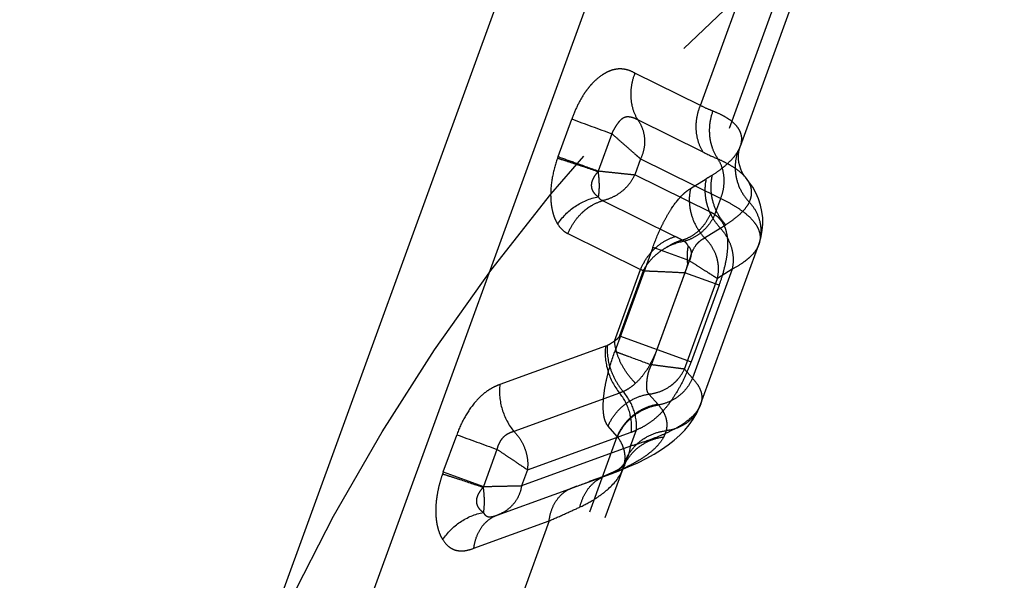
# Model space of a CAD drawing. Units: millimetres. Extents: x 0 to 420, y 0 to 297.
# Drawn here: x 327 to 338, y 139 to 146 of the extents above; entities that cross this region are included whole.
import ezdxf

# ---------------------------------------------------------------- set-up
doc = ezdxf.new("R2010")
doc.units = ezdxf.units.MM
doc.header["$LTSCALE"] = 23.1
for name, pattern in [('CENTER', [0.6, 0.375, -0.075, 0.075, -0.075]), ('DOT', [0.2, 0.1, -0.1]), ('HIDDEN', [0.2, 0.1, -0.1])]:
    doc.linetypes.add(name, pattern=pattern)
doc.layers.get('0').update_dxf_attribs({"linetype": 'CONTINUOUS'})
for name, color, linetype in [('607367698-000-00-ED1_DIM', 7, 'CONTINUOUS'), ('607367698-000_CL', 7, 'CONTINUOUS'), ('607367698-000_HL', 7, 'CONTINUOUS'), ('DEFAULT_2', 6, 'HIDDEN'), ('INSERT_HELP_IC', 7, 'CONTINUOUS')]:
    doc.layers.add(name, color=color, linetype=linetype)
doc.styles.get("Standard").update_dxf_attribs({"font": 'TXT.SHX', "width": 0.7})
doc.styles.add('TEXTSTYLE_2', font='gdt', dxfattribs={"width": 0.7})
doc.dimstyles.new('DIMSTYLE_5', dxfattribs={"dimtxt": 3.5, "dimasz": 3.5, "dimexe": 1.5, "dimexo": 0, "dimtad": 1, "dimdec": 3, "dimlfac": 0.2, "dimdsep": 46, "dimtxsty": 'STANDARD', "dimblk": '_FILLED', "dimblk1": '_FILLED', "dimblk2": '_FILLED', "dimcen": 0.09, "dimclrt": 2, "dimadec": 3, "dimazin": 2, "dimtp": 0.1, "dimtm": 0.1, "dimtfac": 1, "dimtdec": 3, "dimtmove": 0, "dimatfit": 2, "dimldrblk": '_FILLED', "dimfxl": 1, "dimtolj": 1, "dimarcsym": 0})

# ---------------------------------------------------------------- blocks, each defined once
blk = doc.blocks.new('_FILLED')
at = {"color": 0, "linetype": 'BYBLOCK'}
blk.add_solid([(0, 0), (-1, 0.125), (-1, -0.125)], dxfattribs=at)
blk = doc.blocks.new('*D4')
at = {"layer": '607367698-000-00-ED1_DIM', "color": 3, "linetype": 'CONTINUOUS'}
for p, q in [((351.53, 128.596), (307.122, 141.139)), ((328.614, 135.069), (351.53, 128.596)), ((374.446, 122.124), (351.53, 128.596))]:
    blk.add_line(p, q, dxfattribs=at)
at = {"layer": '607367698-000-00-ED1_DIM', "color": 3, "linetype": 'CONTINUOUS', "xscale": 3.5, "yscale": 3.5, "zscale": 3.5}
for p, rotation in [((328.614, 135.069), 164.2280974464), ((374.446, 122.124), 344.2280974464)]:
    blk.add_blockref('_FILLED', p, dxfattribs=dict(at, rotation=rotation))
at = {"layer": '607367698-000-00-ED1_DIM', "color": 2, "linetype": 'CONTINUOUS', "insert": (324.832, 140.683), "char_height": 3.5, "width": 25.75, "attachment_point": 3, "rotation": 344.2281, "line_spacing_factor": 0.9, "style": 'TEXTSTYLE_2'}
blk.add_mtext('{\\fgdt;n}\\fTXT.SHX;{\\W0.7;9.525}', dxfattribs=at)

msp = doc.modelspace()

# ---------------------------------------------------------------- linework, layer by layer
at = {"color": 9, "linetype": 'DOT'}
for p, q in [((334.9163, 144.7894), (335.6088, 146.6922)), ((334.9163, 144.7894), (334.1449, 145.1703)), ((333.2392, 144.1868), (333.4001, 144.6294)), ((334.95, 144.2396), (334.1787, 144.6205)), ((333.8731, 144.4567), (333.7131, 144.0172)), ((334.2116, 144.1599), (334.1435, 143.9729)), ((334.2116, 144.1599), (335.1559, 143.6936)), ((333.7101, 144.011), (333.7133, 144.0179)), ((335.044, 143.5282), (334.1435, 143.9729)), ((333.7647, 143.6677), (334.6212, 143.2448)), ((335.0865, 143.5028), (335.1559, 143.6936)), ((333.355, 143.2795), (334.2126, 142.856)), ((333.9058, 142.0131), (334.2126, 142.856)), ((334.2414, 142.8407), (333.9627, 142.0751)), ((334.7331, 142.8185), (334.404, 141.9143)), ((335.136, 142.6719), (334.7331, 142.8186)), ((335.136, 142.6719), (334.8068, 141.7677)), ((333.9627, 142.0749), (334.8068, 141.7677)), ((333.7989, 141.9522), (332.5541, 141.5004)), ((333.9642, 141.4), (332.7189, 140.9476)), ((331.8861, 140.4695), (332.0447, 140.9054)), ((332.8777, 140.495), (334.1019, 140.9397)), ((334.0934, 140.7743), (334.1628, 140.9651)), ((332.519, 140.7363), (332.3595, 140.2983)), ((334.0934, 140.7743), (332.8096, 140.308)), ((331.8864, 140.4705), (332.3595, 140.2983)), ((332.8777, 140.495), (332.8096, 140.308)), ((332.3562, 140.2889), (332.36, 140.2983)), ((333.1341, 139.8931), (320.5813, 105.4045)), ((332.2455, 139.5703), (333.1341, 139.8931))]:
    msp.add_line(p, q, dxfattribs=at)
for centre, radius, start, end in [((378.1647, 265.6144), 128.9998, 249.695446, 249.919079), ((337.1811, 148.7561), 5.0375, 243.71155, 245.89785), ((334.778, 143.6341), 1.6349, 160.24178, 161.10797), ((334.9086, 143.2539), 0.3058, 54.44829, 63.72117), ((334.8341, 142.539), 0.6583, 99.35194, 119.0319), ((332.9301, 139.819), 3.8204, 62.3674, 63.72783), ((334.62, 143.0396), 0.1835, 54.26361, 63.4311), ((333.6041, 141.6726), 1.3307, 61.38459, 62.78928), ((395.7607, 314.1665), 184.6011, 249.809212, 249.965486), ((333.4907, 139.8882), 1.7066, 160.08471, 161.0109)]:
    msp.add_arc(centre, radius, start, end, dxfattribs=at)
for points, knots in [([(334.1449, 145.1703), (334.1182, 145.1862), (334.0746, 145.2051), (334.013, 145.2183), (333.9645, 145.2216), (333.9139, 145.2168), (333.8619, 145.2028), (333.8089, 145.1798), (333.7352, 145.1357), (333.6651, 145.0751), (333.6, 145.0017), (333.5354, 144.9142), (333.4651, 144.7905), (333.4204, 144.6843), (333.4001, 144.6294)], [0, 0, 0, 0, 0.0889257, 0.1337373, 0.1795294, 0.2272373, 0.278044, 0.3326815, 0.3915914, 0.5227948, 0.5951137, 0.6714398, 0.8329749, 1, 1, 1, 1]), ([(334.1449, 145.1703), (334.1265, 145.1241), (334.0996, 145.0287), (334.0913, 144.8826), (334.1159, 144.7431), (334.1545, 144.6584), (334.1786, 144.6205)], [0, 0, 0, 0, 0.2614934, 0.5170051, 0.7635114, 1, 1, 1, 1]), ([(334.95, 144.2396), (334.9259, 144.2775), (334.8873, 144.3622), (334.8627, 144.5017), (334.8709, 144.6478), (334.8978, 144.7432), (334.9163, 144.7894)], [0, 0, 0, 0, 0.2364894, 0.4829961, 0.7385075, 1, 1, 1, 1]), ([(335.0629, 144.723), (335.0511, 144.7276), (335.0013, 144.7477), (334.9527, 144.7707), (334.9163, 144.7894)], [0, 0, 0, 0, 0.2363744, 1, 1, 1, 1]), ([(335.0629, 144.723), (335.0454, 144.6755), (335.0212, 144.5769), (335.0196, 144.4507), (335.0361, 144.3532), (335.0635, 144.2609), (335.0968, 144.1964), (335.1239, 144.1577)], [0, 0, 0, 0, 0.2574148, 0.5112731, 0.636249, 0.7594884, 1, 1, 1, 1]), ([(335.3883, 144.3092), (335.3951, 144.3281), (335.4048, 144.3666), (335.4043, 144.4259), (335.3872, 144.4834), (335.3536, 144.5382), (335.3039, 144.5899), (335.2383, 144.6385), (335.1567, 144.684), (335.0958, 144.7102), (335.0629, 144.723)], [0, 0, 0, 0, 0.1027059, 0.2001862, 0.2987364, 0.4050516, 0.5248519, 0.6622811, 0.820117, 1, 1, 1, 1]), ([(334.1787, 144.6204), (334.1671, 144.6263), (334.1437, 144.6372), (334.1132, 144.6475), (334.088, 144.6528), (334.0684, 144.655), (334.0477, 144.6547), (334.0262, 144.65), (334.0043, 144.6402), (333.9827, 144.6248), (333.9623, 144.6041), (333.9424, 144.5794), (333.9232, 144.5517), (333.9047, 144.5218), (333.887, 144.4904), (333.8771, 144.4681), (333.8733, 144.4566)], [0, 0, 0, 0, 0.0949748, 0.1879341, 0.2347372, 0.2825142, 0.3320301, 0.3847481, 0.442408, 0.5061314, 0.5769247, 0.6544317, 0.7370687, 0.822956, 0.9111487, 1, 1, 1, 1]), ([(334.1787, 144.6205), (334.2015, 144.5881), (334.2388, 144.5166), (334.2635, 144.3977), (334.2558, 144.2752), (334.2295, 144.1969), (334.2116, 144.1599)], [0, 0, 0, 0, 0.2458625, 0.4936957, 0.7450313, 1, 1, 1, 1]), ([(334.2116, 144.16), (334.2014, 144.1686), (334.1795, 144.1876), (334.1304, 144.2306), (334.0605, 144.292), (333.9697, 144.372), (333.9057, 144.4276), (333.873, 144.4564)], [0, 0, 0, 0, 0.0892613, 0.1929787, 0.4350364, 0.7094127, 1, 1, 1, 1]), ([(333.2311, 144.1635), (333.2058, 144.0907), (333.1668, 143.9463), (333.1483, 143.7642), (333.1562, 143.629), (333.1722, 143.5393), (333.1981, 143.4599), (333.2222, 143.4123), (333.2355, 143.3908)], [0, 0, 0, 0, 0.2904349, 0.5619452, 0.6858469, 0.8001249, 0.9045558, 1, 1, 1, 1]), ([(333.2326, 144.1685), (333.2629, 144.1594), (333.3315, 144.1378), (333.4913, 144.0856), (333.6204, 144.0417), (333.7112, 144.0103)], [0, 0, 0, 0, 0.1884692, 0.4283545, 1, 1, 1, 1]), ([(333.2391, 144.1869), (333.3068, 144.1629), (333.4648, 144.1063), (333.6228, 144.0497), (333.7131, 144.0172)], [0, 0, 0, 0, 0.428216, 1, 1, 1, 1]), ([(335.4463, 143.9444), (335.429, 143.9646), (335.388, 144.0044), (335.3143, 144.0586), (335.2251, 144.1108), (335.1592, 144.1422), (335.1239, 144.1577)], [0, 0, 0, 0, 0.2047928, 0.4380866, 0.702811, 1, 1, 1, 1]), ([(335.1559, 143.6936), (335.1715, 143.7327), (335.1942, 143.8135), (335.2005, 143.9372), (335.1785, 144.0549), (335.1449, 144.1261), (335.1239, 144.1577)], [0, 0, 0, 0, 0.26177, 0.5173875, 0.7637843, 1, 1, 1, 1]), ([(333.7112, 144.0103), (333.7001, 143.9982), (333.6791, 143.973), (333.653, 143.9319), (333.6347, 143.8882), (333.6299, 143.8501), (333.6329, 143.8214), (333.64, 143.7951), (333.6559, 143.7657), (333.682, 143.7366), (333.7024, 143.721), (333.7131, 143.7139)], [0, 0, 0, 0, 0.1415689, 0.2818771, 0.4177689, 0.5459089, 0.6069212, 0.6657592, 0.7793389, 0.890109, 1, 1, 1, 1]), ([(333.7103, 144.0094), (333.7146, 143.9807), (333.7199, 143.9248), (333.7235, 143.8452), (333.7208, 143.7753), (333.716, 143.7328), (333.7131, 143.7139)], [0, 0, 0, 0, 0.2934777, 0.5674307, 0.8064562, 1, 1, 1, 1]), ([(333.7135, 144.0183), (333.7556, 144.014), (333.837, 144.0051), (333.9531, 143.9928), (334.0544, 143.9822), (334.1162, 143.9756), (334.1435, 143.9729)], [0, 0, 0, 0, 0.2932572, 0.5687227, 0.8095324, 1, 1, 1, 1]), ([(334.1434, 143.9729), (334.1259, 143.9346), (334.0817, 143.8616), (333.992, 143.7711), (333.8848, 143.7037), (333.8051, 143.6763), (333.7646, 143.6678)], [0, 0, 0, 0, 0.2512748, 0.503171, 0.7533748, 1, 1, 1, 1]), ([(333.2352, 143.3916), (333.2875, 143.4737), (333.4305, 143.6161), (333.6158, 143.6949), (333.7124, 143.7138)], [0, 0, 0, 0, 0.4975039, 1, 1, 1, 1]), ([(333.3567, 143.2786), (333.3752, 143.3251), (333.4219, 143.4139), (333.5021, 143.5096), (333.5766, 143.5731), (333.6551, 143.6259), (333.7203, 143.6546), (333.7647, 143.6676)], [0, 0, 0, 0, 0.2578104, 0.5127229, 0.6380177, 0.7612215, 1, 1, 1, 1]), ([(333.7124, 143.7141), (333.7184, 143.7036), (333.7331, 143.6839), (333.7546, 143.6721), (333.7656, 143.6679)], [0, 0, 0, 0, 0.5053101, 1, 1, 1, 1]), ([(335.1559, 143.6936), (335.1988, 143.6731), (335.2785, 143.6321), (335.386, 143.5654), (335.4739, 143.4976), (335.542, 143.429), (335.5899, 143.3595), (335.6172, 143.289), (335.6233, 143.2182), (335.6132, 143.1729), (335.6054, 143.1513)], [0, 0, 0, 0, 0.1856751, 0.3500292, 0.4937949, 0.6183339, 0.7261429, 0.8215369, 0.9104933, 1, 1, 1, 1]), ([(334.702, 143.2037), (334.7393, 143.2144), (334.8126, 143.2464), (334.9092, 143.3199), (334.9893, 143.4151), (335.0285, 143.4893), (335.044, 143.5282)], [0, 0, 0, 0, 0.2388599, 0.4870729, 0.7421052, 1, 1, 1, 1]), ([(335.0865, 143.5028), (335.0692, 143.4647), (335.0263, 143.3922), (334.9413, 143.3), (334.8407, 143.2292), (334.7653, 143.1987), (334.7271, 143.1885)], [0, 0, 0, 0, 0.2549383, 0.5094493, 0.7589866, 1, 1, 1, 1]), ([(335.0865, 143.5028), (335.1087, 143.4888), (335.1388, 143.4617), (335.1711, 143.4185), (335.1923, 143.3817), (335.2097, 143.3409), (335.2281, 143.2785), (335.2393, 143.1891), (335.235, 143.0711), (335.2151, 142.9425), (335.182, 142.8077), (335.1529, 142.7171), (335.136, 142.6719)], [0, 0, 0, 0, 0.0883565, 0.1340877, 0.1813397, 0.2308492, 0.2834303, 0.3998315, 0.5326547, 0.6798864, 0.8373941, 1, 1, 1, 1]), ([(333.2356, 143.3909), (333.2508, 143.3664), (333.2775, 143.3328), (333.3206, 143.2983), (333.3434, 143.285), (333.3549, 143.2793)], [0, 0, 0, 0, 0.5232698, 0.7666548, 1, 1, 1, 1]), ([(334.2126, 142.856), (334.2311, 142.9025), (334.278, 142.9912), (334.3737, 143.1052), (334.4891, 143.1933), (334.5767, 143.2318), (334.6212, 143.2448)], [0, 0, 0, 0, 0.257836, 0.51284, 0.7610687, 1, 1, 1, 1]), ([(334.5146, 143.1146), (334.5433, 143.1349), (334.6034, 143.1704), (334.6689, 143.1948), (334.702, 143.2037)], [0, 0, 0, 0, 0.5062872, 1, 1, 1, 1]), ([(334.773, 143.1326), (334.7703, 143.1384), (334.7662, 143.147), (334.759, 143.1573), (334.7531, 143.1644), (334.7471, 143.1711), (334.7388, 143.1796), (334.7315, 143.1847), (334.7271, 143.1885)], [0, 0, 0, 0, 0.2616482, 0.3888996, 0.5147065, 0.6377146, 0.759211, 1, 1, 1, 1]), ([(334.5147, 143.1146), (334.4858, 143.0987), (334.4305, 143.0628), (334.3559, 142.9981), (334.2917, 142.9241), (334.2567, 142.8691), (334.2414, 142.8407)], [0, 0, 0, 0, 0.2520036, 0.503413, 0.753068, 1, 1, 1, 1]), ([(334.7729, 143.1327), (334.7692, 143.1188), (334.7634, 143.088), (334.7586, 143.0378), (334.7587, 142.9807), (334.7626, 142.9408), (334.7653, 142.9201)], [0, 0, 0, 0, 0.2011775, 0.4382672, 0.7071466, 1, 1, 1, 1]), ([(334.7729, 143.1327), (334.7845, 143.1211), (334.8046, 143.092), (334.8095, 143.0468), (334.8038, 143.0092), (334.7915, 142.9684), (334.7766, 142.9392), (334.7652, 142.9202)], [0, 0, 0, 0, 0.2138962, 0.4455416, 0.5741984, 0.7107136, 1, 1, 1, 1]), ([(334.2414, 142.8408), (334.2727, 142.8402), (334.3432, 142.8375), (334.4588, 142.8329), (334.5915, 142.8265), (334.6848, 142.8211), (334.7331, 142.8185)], [0, 0, 0, 0, 0.1905388, 0.4304007, 0.7052156, 1, 1, 1, 1]), ([(334.7653, 142.9201), (334.763, 142.9116), (334.7535, 142.8774), (334.7424, 142.8436), (334.7331, 142.8185)], [0, 0, 0, 0, 0.2466464, 1, 1, 1, 1]), ([(333.9058, 142.0131), (333.8996, 142.0083), (333.8725, 141.9886), (333.8432, 141.9719), (333.82, 141.961)], [0, 0, 0, 0, 0.2337078, 1, 1, 1, 1]), ([(333.9627, 142.0751), (333.9597, 142.0674), (333.9526, 142.0533), (333.9373, 142.0371), (333.9213, 142.0247), (333.911, 142.0169), (333.9058, 142.0132)], [0, 0, 0, 0, 0.2914034, 0.5454804, 0.7754419, 1, 1, 1, 1]), ([(334.1522, 141.5149), (334.1174, 141.55), (334.0532, 141.6252), (333.978, 141.7503), (333.926, 141.8802), (333.9089, 141.9698), (333.9059, 142.0131)], [0, 0, 0, 0, 0.2617713, 0.5212693, 0.7698352, 1, 1, 1, 1]), ([(333.7989, 141.9522), (333.7875, 141.8557), (333.8083, 141.6548), (333.9016, 141.4762), (333.9642, 141.4)], [0, 0, 0, 0, 0.496348, 1, 1, 1, 1]), ([(333.7989, 141.9522), (333.8007, 141.9529), (333.8078, 141.9556), (333.8148, 141.9586), (333.82, 141.961)], [0, 0, 0, 0, 0.2455052, 1, 1, 1, 1]), ([(333.82, 141.961), (333.8129, 141.8653), (333.836, 141.7158), (333.917, 141.5373), (333.9747, 141.4552), (334.007, 141.4178)], [0, 0, 0, 0, 0.4911125, 0.7470521, 1, 1, 1, 1]), ([(334.404, 141.9143), (334.3969, 141.8934), (334.3806, 141.8526), (334.344, 141.7753), (334.295, 141.6861), (334.2284, 141.5921), (334.1777, 141.5389), (334.1522, 141.5149)], [0, 0, 0, 0, 0.1391595, 0.2764682, 0.5383675, 0.7796409, 1, 1, 1, 1]), ([(334.8068, 141.7677), (334.7887, 141.7175), (334.7489, 141.62), (334.6808, 141.4816), (334.606, 141.3557), (334.5258, 141.2445), (334.4411, 141.1494), (334.3525, 141.071), (334.2603, 141.0089), (334.1953, 140.978), (334.1628, 140.9651)], [0, 0, 0, 0, 0.1513474, 0.2980338, 0.4368563, 0.5662248, 0.6859497, 0.796971, 0.9009596, 1, 1, 1, 1]), ([(332.5541, 141.5004), (332.5298, 141.4916), (332.4802, 141.4707), (332.4074, 141.428), (332.3355, 141.371), (332.2398, 141.2727), (332.1345, 141.1186), (332.0717, 140.9794), (332.0447, 140.9054)], [0, 0, 0, 0, 0.0959762, 0.19935, 0.3123401, 0.4354942, 0.7076573, 1, 1, 1, 1]), ([(332.5536, 141.4999), (332.5422, 141.4033), (332.5629, 141.2024), (332.6562, 141.0238), (332.7189, 140.9476)], [0, 0, 0, 0, 0.496347, 1, 1, 1, 1]), ([(334.007, 141.4178), (334.0327, 141.4299), (334.0837, 141.4589), (334.1299, 141.495), (334.1522, 141.515)], [0, 0, 0, 0, 0.4862128, 1, 1, 1, 1]), ([(334.1019, 140.9397), (334.1115, 141.0202), (334.0941, 141.1876), (334.0163, 141.3363), (333.9641, 141.3999)], [0, 0, 0, 0, 0.4963195, 1, 1, 1, 1]), ([(334.007, 141.4178), (334.0034, 141.4161), (333.9894, 141.4097), (333.975, 141.4039), (333.9642, 141.4)], [0, 0, 0, 0, 0.2546142, 1, 1, 1, 1]), ([(334.1628, 140.9651), (334.1687, 141.0449), (334.1434, 141.2105), (334.0608, 141.3552), (334.0069, 141.4177)], [0, 0, 0, 0, 0.4922047, 1, 1, 1, 1]), ([(334.9186, 141.2645), (334.8999, 141.213), (334.8443, 141.1396), (334.7472, 141.0586), (334.6506, 140.9958), (334.5358, 140.9356), (334.4035, 140.8781), (334.2544, 140.8234), (334.1488, 140.7904), (334.0934, 140.7742)], [0, 0, 0, 0, 0.1669676, 0.2690627, 0.3854778, 0.5168309, 0.6632134, 0.8244049, 1, 1, 1, 1]), ([(332.7192, 140.948), (332.6996, 140.9415), (332.6693, 140.9309), (332.6307, 140.9093), (332.6014, 140.8869), (332.5786, 140.8633), (332.5623, 140.8408), (332.5513, 140.8219), (332.5413, 140.8017), (332.5292, 140.7735), (332.5222, 140.7513), (332.5192, 140.7362)], [0, 0, 0, 0, 0.2017178, 0.311468, 0.430332, 0.560662, 0.6296801, 0.7010175, 0.7743725, 0.849159, 1, 1, 1, 1]), ([(332.7189, 140.9476), (332.7483, 140.918), (332.8006, 140.8519), (332.8554, 140.7386), (332.8836, 140.6174), (332.883, 140.5349), (332.8777, 140.495)], [0, 0, 0, 0, 0.2526855, 0.505981, 0.7561395, 1, 1, 1, 1]), ([(334.1019, 140.9397), (334.107, 140.9416), (334.1276, 140.9493), (334.1478, 140.9581), (334.1628, 140.9651)], [0, 0, 0, 0, 0.2452628, 1, 1, 1, 1]), ([(332.8777, 140.4951), (332.855, 140.5105), (332.8032, 140.5449), (332.7188, 140.6019), (332.6221, 140.6671), (332.5539, 140.7125), (332.519, 140.7363)], [0, 0, 0, 0, 0.1904593, 0.4313109, 0.7067798, 1, 1, 1, 1]), ([(333.8656, 140.4494), (333.8959, 140.4605), (333.9543, 140.4932), (334.0239, 140.5685), (334.0726, 140.6647), (334.0889, 140.7368), (334.0934, 140.7743)], [0, 0, 0, 0, 0.2319523, 0.4726904, 0.7280885, 1, 1, 1, 1]), ([(333.4979, 140.057), (333.5625, 140.0875), (333.6539, 140.1368), (333.7636, 140.2129), (333.887, 140.3142), (333.9723, 140.4189), (334.006, 140.5113)], [0, 0, 0, 0, 0.3085235, 0.4470475, 0.5755632, 1, 1, 1, 1]), ([(331.8769, 140.4435), (331.8642, 140.4069), (331.8415, 140.3334), (331.8169, 140.2223), (331.8011, 140.1133), (331.7965, 140.0085), (331.8016, 139.9103), (331.8176, 139.8206), (331.8432, 139.7412), (331.8665, 139.6932), (331.8801, 139.6719)], [0, 0, 0, 0, 0.1463394, 0.2900981, 0.4293531, 0.5616752, 0.6856646, 0.7998961, 0.9044769, 1, 1, 1, 1]), ([(331.8779, 140.4467), (331.9082, 140.4375), (331.9768, 140.416), (332.1364, 140.364), (332.2654, 140.3202), (332.3561, 140.2888)], [0, 0, 0, 0, 0.1884345, 0.4282961, 1, 1, 1, 1]), ([(333.4979, 140.057), (333.5071, 140.0992), (333.5344, 140.1804), (333.601, 140.2881), (333.6903, 140.3736), (333.7618, 140.4131), (333.7991, 140.4276)], [0, 0, 0, 0, 0.2605522, 0.5129167, 0.7583432, 1, 1, 1, 1]), ([(332.3561, 140.2888), (332.3451, 140.2767), (332.3242, 140.2515), (332.2983, 140.2105), (332.2803, 140.1669), (332.2757, 140.129), (332.2788, 140.1003), (332.286, 140.0742), (332.3019, 140.045), (332.3279, 140.016), (332.3483, 140.0004), (332.3589, 139.9933)], [0, 0, 0, 0, 0.1416048, 0.2819311, 0.4177602, 0.5458363, 0.6068224, 0.6656523, 0.7792636, 0.8900668, 1, 1, 1, 1]), ([(332.3562, 140.2888), (332.3604, 140.2601), (332.3658, 140.2042), (332.37, 140.1055), (332.3654, 140.0355), (332.3589, 139.9933)], [0, 0, 0, 0, 0.2935785, 0.5676088, 1, 1, 1, 1]), ([(332.3595, 140.2983), (332.4031, 140.2995), (332.4878, 140.3009), (332.6088, 140.3034), (332.7153, 140.306), (332.7806, 140.3069), (332.8096, 140.308)], [0, 0, 0, 0, 0.2903779, 0.5646162, 0.8066713, 1, 1, 1, 1]), ([(332.8096, 140.308), (332.8038, 140.2688), (332.7822, 140.1922), (332.7201, 140.0914), (332.6338, 140.0122), (332.5643, 139.9766), (332.5281, 139.9635)], [0, 0, 0, 0, 0.2548804, 0.5047007, 0.7520108, 1, 1, 1, 1]), ([(333.1341, 139.8931), (333.1395, 139.9381), (333.1591, 140.0246), (333.2175, 140.1401), (333.301, 140.2305), (333.3711, 140.2698), (333.4074, 140.283)], [0, 0, 0, 0, 0.2719083, 0.5273495, 0.7680731, 1, 1, 1, 1]), ([(333.1341, 139.8931), (333.1984, 139.9216), (333.32, 139.9756), (333.4412, 140.0303), (333.4979, 140.057)], [0, 0, 0, 0, 0.5290607, 1, 1, 1, 1]), ([(331.881, 139.6711), (331.9334, 139.7533), (332.0764, 139.8958), (332.2619, 139.9748), (332.3585, 139.9936)], [0, 0, 0, 0, 0.4974891, 1, 1, 1, 1]), ([(332.2475, 139.571), (332.2529, 139.616), (332.2727, 139.7026), (332.3312, 139.8181), (332.4148, 139.9084), (332.4849, 139.9477), (332.5213, 139.9609)], [0, 0, 0, 0, 0.2718609, 0.527303, 0.7680541, 1, 1, 1, 1]), ([(332.3585, 139.9936), (332.3619, 139.9868), (332.3694, 139.9743), (332.3837, 139.9585), (332.4009, 139.9471), (332.4213, 139.941), (332.4441, 139.9408), (332.4682, 139.9445), (332.4926, 139.951), (332.5088, 139.9565), (332.5168, 139.9593)], [0, 0, 0, 0, 0.1242786, 0.2389414, 0.3479732, 0.4597897, 0.5840424, 0.7195925, 0.8599957, 1, 1, 1, 1]), ([(331.8804, 139.6723), (331.8992, 139.6415), (331.9339, 139.5996), (331.9929, 139.5619), (332.0404, 139.5446), (332.0911, 139.5378), (332.161, 139.5423), (332.2121, 139.5581), (332.2455, 139.5701)], [0, 0, 0, 0, 0.2594455, 0.3802056, 0.4991822, 0.6200173, 0.7451684, 1, 1, 1, 1])]:
    msp.add_open_spline(points, degree=3, knots=knots, dxfattribs=at)
at = {"layer": '607367698-000_CL', "color": 7, "linetype": 'CONTINUOUS'}
for p, q in [((321.2495, 112.1003), (335.3565, 150.859)), ((319.1652, 109.2974), (333.9284, 149.859))]:
    msp.add_line(p, q, dxfattribs=at)
msp.add_circle((351.5302, 128.5965), 13.5, dxfattribs=at)
at = {"layer": '607367698-000_HL', "color": 6, "linetype": 'HIDDEN'}
for p, q in [((335.3883, 144.3092), (336.2552, 146.6909)), ((334.9187, 141.2646), (335.6054, 143.1513)), ((321.1539, 105.2005), (334.006, 140.5113)), ((332.5212, 139.9611), (333.8656, 140.4494)), ((333.7083, 140.3931), (333.6068, 140.3556)), ((333.8351, 140.4422), (333.7997, 140.4279)), ((332.5171, 139.9594), (332.5279, 139.9632))]:
    msp.add_line(p, q, dxfattribs=at)
for points in [[(335.447, 143.9435), (335.4356, 143.958), (335.4212, 143.9794), (335.4057, 144.0074), (335.3915, 144.0402), (335.3794, 144.0775), (335.3707, 144.119), (335.3666, 144.1608), (335.3668, 144.2024), (335.3712, 144.2428), (335.3785, 144.2777), (335.387, 144.3057), (335.3881, 144.3087)], [(335.6058, 143.1524), (335.6137, 143.1755), (335.6333, 143.2461), (335.6461, 143.3185), (335.652, 143.3923), (335.6504, 143.4669), (335.6415, 143.5414), (335.6251, 143.6151), (335.6014, 143.6876), (335.5706, 143.758), (335.5329, 143.826), (335.4886, 143.8914), (335.4462, 143.9444)], [(333.8652, 140.4493), (333.946, 140.4796), (334.0668, 140.5287), (334.1779, 140.5786), (334.2794, 140.6292), (334.3722, 140.6806), (334.4576, 140.7334), (334.5359, 140.7877), (334.6073, 140.8436), (334.6728, 140.9019), (334.7324, 140.963), (334.786, 141.0268), (334.8333, 141.0937), (334.8741, 141.1638), (334.908, 141.2369), (334.9183, 141.2636)], [(334.0223, 140.5456), (334.026, 140.5513), (334.0288, 140.5552), (334.0259, 140.5524), (334.0162, 140.5437), (333.9979, 140.5294), (333.9703, 140.5107), (333.9341, 140.4894), (333.8893, 140.4665), (333.8351, 140.4422)], [(334.0066, 140.5129), (334.0104, 140.5224), (334.0192, 140.5404), (334.0223, 140.5456)], [(333.799, 140.4276), (333.7532, 140.41), (333.7083, 140.3931)]]:
    msp.add_lwpolyline(points, dxfattribs=at)
at = {"layer": 'DEFAULT_2', "color": 6, "linetype": 'DOT'}
for p, q in [((336.046, 146.6886), (335.0552, 143.9665)), ((335.3882, 144.309), (335.3883, 144.3093)), ((334.7991, 143.8091), (334.9847, 143.9246)), ((335.447, 143.9435), (335.4463, 143.9444)), ((334.9668, 143.2282), (335.1515, 143.3432)), ((334.355, 143.1152), (333.9088, 141.8893)), ((334.3559, 143.1178), (334.7868, 142.9609)), ((335.6054, 143.1513), (335.6058, 143.1524)), ((334.3399, 141.7331), (334.7868, 142.9609)), ((335.2905, 142.8587), (334.8229, 141.574)), ((335.2905, 142.8587), (335.1169, 142.7506)), ((334.728, 141.6821), (335.1169, 142.7506)), ((334.728, 141.6821), (334.8229, 141.574)), ((334.4221, 141.26), (334.3097, 141.388)), ((334.9187, 141.2646), (334.9183, 141.2636)), ((333.9354, 140.8897), (333.8291, 141.0107)), ((320.9709, 105.2702), (333.9354, 140.8897)), ((334.006, 140.5113), (334.0066, 140.5129)), ((333.7496, 140.4078), (333.7031, 140.3906)), ((333.7991, 140.4276), (333.7997, 140.4279)), ((333.7997, 140.4279), (333.841, 140.4416)), ((333.841, 140.4416), (333.8652, 140.4492)), ((333.8652, 140.4492), (333.8656, 140.4494)), ((333.4075, 140.283), (333.4112, 140.2843)), ((333.4613, 140.3025), (333.4112, 140.2843)), ((332.5168, 139.9593), (332.5171, 139.9594)), ((332.5212, 139.9611), (332.522, 139.9614))]:
    msp.add_line(p, q, dxfattribs=at)
for centre, radius, start, end in [((335.9806, 142.3259), 1.8835, 119.42634, 121.92152), ((322.1738, 164.1877), 24.5543, 301.9062, 302.08017), ((333.5374, 140.581), 0.5037, 36.91488, 37.79712), ((333.0915, 142.5136), 2.2027, 292.98864, 295.87452), ((333.6218, 140.6512), 0.4089, 339.98487, 344.75584), ((334.527, 140.3216), 0.5545, 155.83981, 159.81503), ((333.648, 140.6439), 0.3817, 344.7863, 349.97178), ((334.529, 140.3207), 0.5567, 154.60752, 155.84144), ((333.6624, 140.6411), 0.367, 350.00916, 351.31502), ((305.1717, 218.3013), 82.9705, 289.9353, 290.113014), ((325.4322, 162.9945), 24.0695, 290.21593, 290.33261), ((327.1227, 158.435), 19.2067, 290.33007, 290.47447), ((332.8353, 143.1306), 2.8708, 290.50403, 291.02102), ((332.9323, 142.8826), 2.6046, 290.98777, 293.04304)]:
    msp.add_arc(centre, radius, start, end, dxfattribs=at)
for points, knots in [([(335.0552, 143.9665), (335.0892, 143.9888), (335.1525, 144.0331), (335.2371, 144.1029), (335.3057, 144.1724), (335.3425, 144.2214), (335.3573, 144.2457)], [0, 0, 0, 0, 0.2943122, 0.5587292, 0.7934624, 1, 1, 1, 1]), ([(335.3573, 144.2457), (335.3401, 144.1959), (335.3249, 144.1166), (335.3266, 144.0104), (335.3429, 143.9043), (335.3911, 143.7769), (335.4549, 143.6883), (335.4922, 143.649)], [0, 0, 0, 0, 0.2466566, 0.3709978, 0.4958553, 0.7468717, 1, 1, 1, 1]), ([(335.3573, 144.2457), (335.3605, 144.251), (335.3723, 144.2713), (335.3822, 144.2926), (335.3881, 144.3089)], [0, 0, 0, 0, 0.2609348, 1, 1, 1, 1]), ([(334.9847, 143.9246), (334.9732, 143.8752), (334.9661, 143.7976), (334.9761, 143.6949), (334.9991, 143.5918), (335.0512, 143.4684), (335.115, 143.382), (335.1515, 143.3432)], [0, 0, 0, 0, 0.2423828, 0.3665363, 0.4921524, 0.7457538, 1, 1, 1, 1]), ([(335.0552, 143.9665), (335.0432, 143.9169), (335.0351, 143.8391), (335.0438, 143.7358), (335.0654, 143.6324), (335.116, 143.5086), (335.1787, 143.4216), (335.2147, 143.3827)], [0, 0, 0, 0, 0.2435811, 0.3680064, 0.4936747, 0.7467899, 1, 1, 1, 1]), ([(335.4922, 143.649), (335.5037, 143.6726), (335.5209, 143.7216), (335.5222, 143.7999), (335.497, 143.8764), (335.4656, 143.9217), (335.447, 143.9435)], [0, 0, 0, 0, 0.2492276, 0.4843488, 0.727692, 1, 1, 1, 1]), ([(334.355, 143.1152), (334.385, 143.1972), (334.434, 143.3166), (334.5097, 143.4658), (334.5828, 143.5901), (334.6599, 143.6939), (334.7415, 143.7704), (334.7803, 143.798), (334.7991, 143.8091)], [0, 0, 0, 0, 0.3132695, 0.4617184, 0.5996277, 0.8300767, 0.9219143, 1, 1, 1, 1]), ([(334.8003, 143.8098), (334.7888, 143.7604), (334.7817, 143.6828), (334.7917, 143.5801), (334.8146, 143.4769), (334.8667, 143.3536), (334.9305, 143.2671), (334.967, 143.2284)], [0, 0, 0, 0, 0.2424365, 0.3666028, 0.4922218, 0.745802, 1, 1, 1, 1]), ([(335.4922, 143.6489), (335.4804, 143.6251), (335.4491, 143.5771), (335.387, 143.5102), (335.3077, 143.4441), (335.2474, 143.4031), (335.2147, 143.3827)], [0, 0, 0, 0, 0.205251, 0.4382708, 0.7026408, 1, 1, 1, 1]), ([(335.6058, 143.1524), (335.6207, 143.1938), (335.6342, 143.2599), (335.633, 143.3486), (335.6191, 143.437), (335.5784, 143.5433), (335.5237, 143.6165), (335.492, 143.6489)], [0, 0, 0, 0, 0.2466643, 0.3707776, 0.4954538, 0.7462939, 1, 1, 1, 1]), ([(335.1514, 143.3431), (335.1818, 143.3108), (335.235, 143.2387), (335.2869, 143.116), (335.308, 142.9864), (335.3001, 142.8998), (335.2905, 142.8587)], [0, 0, 0, 0, 0.2543817, 0.5081139, 0.7574902, 1, 1, 1, 1]), ([(334.7868, 142.9609), (334.7973, 142.9956), (334.8154, 143.0613), (334.8548, 143.1335), (334.8921, 143.1756), (334.9248, 143.2036), (334.9504, 143.2194), (334.967, 143.2283)], [0, 0, 0, 0, 0.3259815, 0.6131372, 0.730032, 0.8302978, 1, 1, 1, 1]), ([(335.1169, 142.7506), (335.1271, 142.7919), (335.1337, 142.857), (335.1246, 142.9428), (335.1038, 143.028), (335.0564, 143.129), (334.9993, 143.1978), (334.9668, 143.2282)], [0, 0, 0, 0, 0.2443278, 0.3683372, 0.4932866, 0.7454414, 1, 1, 1, 1]), ([(335.6054, 143.1513), (335.5842, 143.0931), (335.5306, 143.0272), (335.4538, 142.9622), (335.3861, 142.9129), (335.33, 142.8798), (335.2905, 142.8587)], [0, 0, 0, 0, 0.4255836, 0.554058, 0.692439, 1, 1, 1, 1]), ([(334.7868, 142.9608), (334.8228, 142.9377), (334.8909, 142.8947), (334.9841, 142.8352), (335.058, 142.788), (335.1, 142.7611), (335.1169, 142.7506)], [0, 0, 0, 0, 0.3281143, 0.6176012, 0.8475091, 1, 1, 1, 1]), ([(333.8292, 141.0109), (333.8163, 141.0256), (333.8006, 141.0535), (333.7867, 141.0959), (333.7752, 141.1511), (333.7696, 141.2328), (333.7746, 141.3435), (333.7915, 141.4689), (333.8303, 141.6545), (333.8744, 141.7952), (333.9087, 141.8893)], [0, 0, 0, 0, 0.0644381, 0.1034702, 0.1475028, 0.2507312, 0.3733182, 0.5136312, 0.6686557, 1, 1, 1, 1]), ([(333.9096, 141.8916), (333.9312, 141.8834), (333.9856, 141.8633), (334.129, 141.8103), (334.2509, 141.7657), (334.34, 141.7331)], [0, 0, 0, 0, 0.1510031, 0.3795468, 1, 1, 1, 1]), ([(334.3112, 141.3884), (334.3049, 141.3936), (334.2939, 141.4085), (334.286, 141.438), (334.2839, 141.4745), (334.2852, 141.5179), (334.29, 141.5674), (334.2975, 141.6118), (334.3071, 141.6489), (334.3198, 141.6868), (334.3318, 141.7147), (334.3407, 141.7329)], [0, 0, 0, 0, 0.0681219, 0.1494661, 0.2510601, 0.3725589, 0.5118451, 0.6662288, 0.7475904, 0.8309466, 1, 1, 1, 1]), ([(334.3097, 141.3879), (334.3544, 141.3925), (334.4427, 141.4132), (334.5429, 141.4655), (334.6127, 141.5213), (334.674, 141.5853), (334.7098, 141.6421), (334.728, 141.6821)], [0, 0, 0, 0, 0.2521097, 0.5033044, 0.6284482, 0.7531162, 1, 1, 1, 1]), ([(334.728, 141.6821), (334.7195, 141.6831), (334.6997, 141.6857), (334.6503, 141.6925), (334.5718, 141.7025), (334.4622, 141.7167), (334.3823, 141.7275), (334.3399, 141.733)], [0, 0, 0, 0, 0.0657153, 0.152615, 0.382543, 0.6719334, 1, 1, 1, 1]), ([(334.8229, 141.574), (334.8057, 141.5334), (334.7604, 141.4561), (334.6659, 141.3609), (334.5511, 141.2921), (334.4654, 141.2668), (334.4221, 141.26)], [0, 0, 0, 0, 0.2496414, 0.5009, 0.7516822, 1, 1, 1, 1]), ([(334.8229, 141.574), (334.8463, 141.5501), (334.8865, 141.5021), (334.9261, 141.4221), (334.9381, 141.3409), (334.9275, 141.2889), (334.9186, 141.2646)], [0, 0, 0, 0, 0.2930347, 0.5448504, 0.7729845, 1, 1, 1, 1]), ([(333.8287, 141.0112), (333.8494, 141.0599), (333.9037, 141.1527), (334.0171, 141.2669), (334.1549, 141.3495), (334.2577, 141.3798), (334.3097, 141.388)], [0, 0, 0, 0, 0.2496416, 0.500906, 0.7516878, 1, 1, 1, 1]), ([(334.4164, 141.2665), (334.3644, 141.2583), (334.2616, 141.2281), (334.1238, 141.1454), (334.0104, 141.0312), (333.956, 140.9384), (333.9354, 140.8897)], [0, 0, 0, 0, 0.2483239, 0.4991031, 0.7503614, 1, 1, 1, 1]), ([(333.9401, 140.8836), (333.9608, 140.9323), (334.0152, 141.0251), (334.1288, 141.1393), (334.2669, 141.2218), (334.3699, 141.2519), (334.4221, 141.26)], [0, 0, 0, 0, 0.2494913, 0.5006769, 0.7515009, 1, 1, 1, 1]), ([(334.4221, 141.26), (334.4424, 141.2366), (334.4774, 141.1891), (334.512, 141.1114), (334.5247, 141.0325), (334.5184, 140.9809), (334.5121, 140.9562)], [0, 0, 0, 0, 0.2818015, 0.5333189, 0.7676143, 1, 1, 1, 1]), ([(334.9183, 141.2636), (334.9031, 141.2222), (334.8604, 141.1432), (334.7652, 141.0476), (334.6461, 140.9815), (334.5571, 140.9606), (334.5121, 140.9562)], [0, 0, 0, 0, 0.2468142, 0.4951819, 0.7461635, 1, 1, 1, 1]), ([(334.0252, 140.5857), (334.029, 140.6106), (334.0314, 140.6616), (334.0179, 140.7382), (333.9875, 140.8136), (333.9574, 140.8606), (333.9401, 140.8836)], [0, 0, 0, 0, 0.237614, 0.4770634, 0.7282387, 1, 1, 1, 1]), ([(334.0252, 140.5857), (334.044, 140.6349), (334.0962, 140.729), (334.2104, 140.8433), (334.3522, 140.9234), (334.4583, 140.95), (334.5121, 140.9562)], [0, 0, 0, 0, 0.2467543, 0.495561, 0.7467601, 1, 1, 1, 1]), ([(334.0261, 140.5594), (334.0467, 140.6028), (334.0995, 140.6848), (334.2078, 140.7836), (334.3382, 140.8528), (334.4345, 140.8762), (334.4833, 140.8819)], [0, 0, 0, 0, 0.2471523, 0.4958342, 0.7467331, 1, 1, 1, 1]), ([(334.4832, 140.8819), (334.4659, 140.8487), (334.4182, 140.7823), (334.3221, 140.6928), (334.1982, 140.6072), (334.1039, 140.5565), (334.0528, 140.5317)], [0, 0, 0, 0, 0.1999208, 0.430735, 0.6968222, 1, 1, 1, 1]), ([(334.5121, 140.9562), (334.5105, 140.9499), (334.5031, 140.9244), (334.4926, 140.8998), (334.4833, 140.8819)], [0, 0, 0, 0, 0.2433095, 1, 1, 1, 1])]:
    msp.add_open_spline(points, degree=3, knots=knots, dxfattribs=at)
at = {"layer": 'INSERT_HELP_IC', "color": 3, "linetype": 'CENTER'}
msp.add_circle((351.5302, 128.5965), 23.8125, dxfattribs=at)

# ---------------------------------------------------------------- dimensions: what is measured, and where the dimension line sits
at = {"layer": '607367698-000-00-ED1_DIM', "color": 3, "linetype": 'CONTINUOUS'}
dim = msp.add_diameter_dim_2p(p1=(328.6142, 135.0689), p2=(374.4462, 122.124), text='%%c<>', dimstyle='DIMSTYLE_5', override={"dimpost": '<>'}, dxfattribs=at)
dim.commit()
dim.dimension.update_dxf_attribs({"geometry": '*D4', "text_midpoint": (316.0959, 141.3323), "dimtype": 163})

doc.saveas('drawing.dxf')
